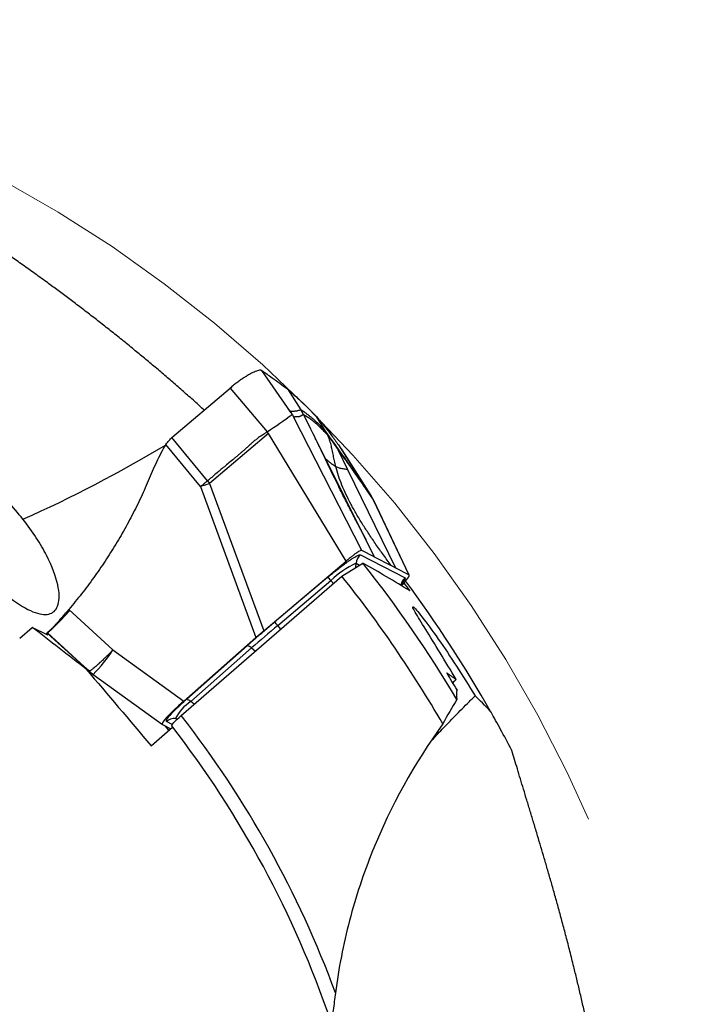
# Model space of a CAD drawing. Units: millimetres. Extents: x 5 to 292, y 5 to 205.
# Drawn here: x 215 to 223, y 170 to 182 of the extents above; entities that cross this region are included whole.
import ezdxf

# ---------------------------------------------------------------- set-up
doc = ezdxf.new("R2010")
doc.units = ezdxf.units.MM
doc.linetypes.add('CENTERX2', pattern=[20.32, 12.7, -2.54, 2.54, -2.54])

msp = doc.modelspace()

# ---------------------------------------------------------------- linework, layer by layer
at = {"color": 8, "linetype": 'Continuous', "lineweight": 30}
for p, q in [((217.7564, 177.2209), (217.4467, 177.6639)), ((218.7926, 176.1012), (218.7886, 176.1086)), ((218.5775, 175.2952), (218.5819, 175.3449)), ((218.5819, 175.3449), (218.6231, 175.3236)), ((218.2781, 175.1364), (218.3081, 175.1026)), ((217.6757, 174.5528), (217.6378, 174.5956)), ((217.3239, 174.3247), (217.371, 174.2878)), ((215.3314, 174.0777), (215.2853, 174.1167)), ((215.367, 174.0477), (215.3847, 174.0332)), ((216.6336, 173.6467), (216.5924, 173.679)), ((216.4076, 173.4746), (216.4346, 173.4723)), ((216.4265, 173.4648), (216.4076, 173.4746)), ((216.3689, 173.4032), (216.2986, 173.4396))]:
    msp.add_line(p, q, dxfattribs=at)
at = {"color": 7, "linetype": 'Continuous', "lineweight": 30}
for p, q in [((216.3632, 176.8605), (217.0666, 177.4546)), ((217.0666, 177.4546), (217.5121, 176.9279)), ((217.7539, 177.4439), (217.9151, 177.1923)), ((217.7897, 177.1732), (217.7564, 177.2209)), ((217.9464, 177.1371), (217.9151, 177.1923)), ((217.9464, 177.1371), (218.0336, 176.9617)), ((217.9464, 177.1371), (217.9945, 177.1071)), ((218.6486, 175.4998), (217.8291, 177.1094)), ((218.2144, 176.9343), (218.1061, 177.111)), ((217.5279, 176.9072), (216.817, 176.3067)), ((217.5279, 176.9072), (217.5121, 176.9279)), ((218.4617, 175.3711), (217.5279, 176.9072)), ((218.0336, 176.9617), (218.1169, 176.7941)), ((218.2144, 176.9343), (218.2384, 176.8896)), ((218.2384, 176.8896), (218.3012, 176.8024)), ((216.7072, 176.2679), (216.2915, 176.7764)), ((216.7923, 176.3356), (216.3632, 176.8605)), ((218.1169, 176.7941), (218.799, 175.4221)), ((218.3012, 176.8024), (218.355, 176.7273)), ((218.3689, 176.7696), (218.7082, 176.2356)), ((218.355, 176.7273), (218.366, 176.7118)), ((218.4835, 176.4708), (218.366, 176.7118)), ((218.4095, 176.712), (218.7596, 176.1619)), ((218.4098, 176.7113), (218.4095, 176.712)), ((219.0613, 175.2865), (218.4835, 176.4708)), ((218.761, 176.1598), (218.5795, 176.4449)), ((216.7923, 176.3356), (216.817, 176.3067)), ((216.817, 176.3067), (217.4692, 174.5328)), ((216.7621, 176.2867), (216.7072, 176.2679)), ((216.7072, 176.2679), (217.3751, 174.4516)), ((218.7362, 176.1837), (218.7082, 176.2356)), ((218.7596, 176.1619), (218.7082, 176.2356)), ((218.7362, 176.1837), (218.7886, 176.1086)), ((218.7596, 176.1619), (218.7886, 176.1086)), ((218.7636, 176.1527), (218.7606, 176.1596)), ((218.7938, 176.0993), (218.7642, 176.1536)), ((218.7886, 176.1086), (219.2177, 175.2056)), ((219.2203, 175.203), (218.7933, 176.1015)), ((218.799, 175.4221), (218.6486, 175.4998)), ((217.4692, 174.5328), (218.4617, 175.3711)), ((218.4099, 175.191), (218.6621, 175.3478)), ((218.6347, 175.4468), (219.1708, 175.1697)), ((218.799, 175.4221), (219.0036, 175.3163)), ((219.0613, 175.2865), (219.0036, 175.3163)), ((219.2177, 175.2056), (219.0613, 175.2865)), ((216.4772, 173.5107), (218.4099, 175.191)), ((218.2404, 175.1763), (217.6, 174.6354)), ((217.6378, 174.5956), (218.2781, 175.1364)), ((215.1252, 174.7899), (215.655, 174.3004)), ((214.5331, 174.4425), (214.6846, 174.5731)), ((214.8698, 174.4774), (214.6846, 174.5731)), ((214.8726, 174.5133), (214.8731, 174.5137)), ((214.8665, 174.479), (214.8497, 174.4939)), ((214.8649, 174.5041), (215.3314, 174.0777)), ((214.8696, 174.5077), (215.367, 174.0477)), ((216.5066, 173.685), (217.3751, 174.4516)), ((215.655, 174.3004), (216.5066, 173.685)), ((217.27, 174.3506), (216.5385, 173.7049)), ((216.5924, 173.679), (217.3239, 174.3247)), ((215.3278, 174.0802), (215.3514, 174.0602)), ((215.367, 174.0477), (215.3314, 174.0777)), ((215.3487, 174.0615), (215.3336, 174.0693)), ((215.351, 174.0605), (215.3877, 174.0295)), ((215.3847, 174.0332), (215.4174, 174.0064)), ((215.4174, 174.0064), (216.2509, 173.4042)), ((216.1135, 173.1484), (216.3732, 173.3723)), ((216.2517, 173.4037), (216.3504, 173.3526)), ((216.3284, 173.3337), (216.2835, 173.3872))]:
    msp.add_line(p, q, dxfattribs=at)
at = {"color": 7, "linetype": 'CENTERX2', "lineweight": 0}
msp.add_circle((206.6993, 165.8897), 16, dxfattribs=at)
at = {"color": 7, "linetype": 'Continuous', "lineweight": 30}
for centre, radius, start, end in [((210.8352, 186.836), 11.9479, 303.97542, 305.73145), ((215.709, 179.2706), 3.1642, 289.43817, 290.49589), ((219.0005, 174.4093), 1.0249, 114.10421, 134.81287), ((218.7322, 175.3317), 0.1509, 130.27058, 174.99248), ((206.6993, 165.8897), 15.25, 30.82699, 38.33069), ((217.9301, 174.8449), 0.454, 39.95175, 46.88067), ((206.6993, 165.8897), 14.955, 30.19275, 38.45889), ((206.6993, 165.8897), 15.5275, 29.56788, 36.5279), ((217.2898, 174.3041), 0.4539, 39.95072, 46.8817), ((229.965, 159.9967), 19.1072, 130.17785, 131.42097), ((217.2627, 174.2662), 0.0847, 43.67764, 85.02174), ((216.5311, 173.6205), 0.0847, 43.67854, 85.02005), ((216.8677, 173.2444), 0.5145, 122.35441, 153.42382), ((216.3954, 173.3255), 0.1495, 85.31546, 130.31233), ((206.6993, 165.8897), 12.3971, 20.21214, 37.93321), ((206.6993, 165.8897), 12.23, 18.83829, 37.80776)]:
    msp.add_arc(centre, radius, start, end, dxfattribs=at)
at = {"color": 8, "linetype": 'Continuous', "lineweight": 30}
for centre, radius, start, end in [((208.1604, 190.2756), 15.7635, 293.99928, 301.03048), ((219.2683, 175.0546), 0.1509, 130.27548, 170.7112), ((214.0107, 175.3861), 1.9704, 315.55585, 326.56422)]:
    msp.add_arc(centre, radius, start, end, dxfattribs=at)
at = {"color": 7, "linetype": 'Continuous', "lineweight": 30}
for centre, major_axis, ratio, start_param, end_param in [((211.3133, 160.3909), (-11.5341, 13.7458), 0.9164995, 5.0598666, 5.0970859), ((218.8231, 174.874), (0.3965, 0.3302), 0.1023478, 5.4867304, 6.326362), ((206.5041, 165.8165), (14.7002, 5.5146), 0.9999118, 0.2667687, 0.2746496), ((211.1286, 160.6111), (-11.0723, 13.1955), 0.9164995, 4.9856602, 4.993761), ((206.6558, 165.9416), (-9.8486, 11.7371), 0.9999902, 4.5543325, 4.5699227), ((220.5623, 174.4445), (1.2971, 1.0848), 0.080388, 2.1442779, 2.1837309), ((216.6463, 173.7353), (0.3965, 0.3302), 0.1023478, 1.8446399, 3.1847694)]:
    msp.add_ellipse(centre, major_axis=major_axis, ratio=ratio, start_param=start_param, end_param=end_param, dxfattribs=at)
for points, knots in [([(216.7534, 177.1901), (216.7357, 177.2061), (216.6746, 177.2614), (216.5702, 177.3544), (216.4406, 177.4683), (216.3108, 177.5806), (216.1811, 177.691), (216.0518, 177.7995), (215.9188, 177.9094), (215.7825, 178.0203), (215.6433, 178.1317), (215.5068, 178.2393), (215.3718, 178.3441), (215.2386, 178.4461), (215.1072, 178.5452), (214.9789, 178.6407), (214.8424, 178.7409), (214.6988, 178.845), (214.5492, 178.9518), (214.4044, 179.0537), (214.2646, 179.1509), (214.1285, 179.2445), (213.996, 179.3346), (213.8672, 179.4214), (213.7431, 179.5043), (213.6236, 179.5836), (213.5011, 179.6643), (213.3764, 179.7461), (213.2506, 179.8283), (213.1307, 179.9065), (213.0161, 179.9812), (212.9067, 180.0526), (212.8026, 180.1209), (212.7034, 180.1862), (212.6416, 180.2274), (212.6107, 180.2479)], [0, 0, 0, 0, 0.0089256, 0.030745, 0.0525796, 0.074401, 0.0967066, 0.1190253, 0.1413333, 0.1664156, 0.1915231, 0.2166354, 0.2417244, 0.2675016, 0.2932963, 0.3190943, 0.3448762, 0.3776499, 0.4104522, 0.4432714, 0.4760871, 0.5088719, 0.5424844, 0.5761138, 0.6097524, 0.6433885, 0.6770066, 0.7172048, 0.7574154, 0.7976286, 0.83783, 0.8783674, 0.9189134, 0.9594606, 1, 1, 1, 1]), ([(217.4467, 177.6639), (217.4429, 177.6657), (217.4354, 177.6692), (217.4176, 177.6686), (217.3955, 177.6638), (217.3689, 177.6545), (217.3382, 177.6408), (217.3041, 177.623), (217.2671, 177.6015), (217.2282, 177.5767), (217.188, 177.5491), (217.1473, 177.5194), (217.1065, 177.4878), (217.0799, 177.4657), (217.0666, 177.4546)], [0, 0, 0, 0, 0.0846222, 0.1681498, 0.252213, 0.3366403, 0.421145, 0.5058906, 0.5903147, 0.6738514, 0.7566623, 0.8384278, 0.9189763, 1, 1, 1, 1]), ([(217.4467, 177.6639), (217.4884, 177.6355), (217.5615, 177.5856), (217.6636, 177.512), (217.7238, 177.4666), (217.7539, 177.4439)], [0, 0, 0, 0, 0.397954, 0.6989746, 1, 1, 1, 1]), ([(217.7539, 177.4439), (217.7954, 177.4071), (217.8769, 177.3349), (217.9942, 177.2239), (218.0688, 177.1486), (218.1061, 177.111)], [0, 0, 0, 0, 0.3420832, 0.6710365, 1, 1, 1, 1]), ([(217.8072, 177.1465), (217.8022, 177.1539), (217.7907, 177.1706), (217.7745, 177.1943), (217.7626, 177.212), (217.7572, 177.2199), (217.7565, 177.2209)], [0, 0, 0, 0, 0.2939748, 0.6684151, 0.9563731, 1, 1, 1, 1]), ([(217.8126, 177.1372), (217.8091, 177.1432), (217.8039, 177.1524), (217.796, 177.1641), (217.7917, 177.1703), (217.7897, 177.1732)], [0, 0, 0, 0, 0.4977733, 0.7657448, 1, 1, 1, 1]), ([(217.9151, 177.1923), (217.9025, 177.1878), (217.8773, 177.1787), (217.8358, 177.1718), (217.8052, 177.1729), (217.7899, 177.1734)], [0, 0, 0, 0, 0.3334081, 0.666734, 1, 1, 1, 1]), ([(217.8126, 177.1372), (217.8139, 177.1352), (217.8156, 177.1324), (217.8184, 177.1279), (217.8227, 177.1205), (217.8263, 177.1141), (217.829, 177.1094)], [0, 0, 0, 0, 0.2416093, 0.3263753, 0.4918738, 1, 1, 1, 1]), ([(217.8291, 177.1094), (217.8298, 177.1095), (217.8313, 177.1096), (217.834, 177.1097), (217.8373, 177.1097), (217.8411, 177.1098), (217.8452, 177.1099), (217.8494, 177.1099), (217.8536, 177.1099), (217.8582, 177.1099), (217.8626, 177.1099), (217.8675, 177.1099), (217.8728, 177.11), (217.8784, 177.1102), (217.8826, 177.1106), (217.8855, 177.1108), (217.8873, 177.1111), (217.8891, 177.1113), (217.8907, 177.1115), (217.8923, 177.1118), (217.8947, 177.1122), (217.898, 177.1131), (217.9025, 177.1145), (217.9074, 177.1164), (217.9128, 177.1188), (217.9187, 177.1216), (217.925, 177.1249), (217.9317, 177.1285), (217.9389, 177.1326), (217.9438, 177.1356), (217.9464, 177.1371)], [0, 0, 0, 0, 0.0164624, 0.0373099, 0.0625426, 0.0921605, 0.1261637, 0.1559568, 0.1884571, 0.2236646, 0.2597612, 0.2896618, 0.3368862, 0.3808483, 0.4215482, 0.4366451, 0.4512384, 0.4653285, 0.4789151, 0.4919984, 0.5045785, 0.5384952, 0.577852, 0.6226496, 0.6728886, 0.7285692, 0.7885526, 0.8537854, 0.9242678, 1, 1, 1, 1]), ([(218.2144, 176.9343), (218.2014, 176.9482), (218.1757, 176.9757), (218.1398, 177.0118), (218.1065, 177.0439), (218.0755, 177.0721), (218.0467, 177.097), (218.0183, 177.1202), (217.9906, 177.1415), (217.9636, 177.1609), (217.9386, 177.1778), (217.9228, 177.1876), (217.9152, 177.1923)], [0, 0, 0, 0, 0.1089874, 0.2147617, 0.3173253, 0.4166758, 0.5128072, 0.605712, 0.7110528, 0.8118854, 0.9081988, 1, 1, 1, 1]), ([(218.2384, 176.8896), (218.22, 176.909), (218.183, 176.9481), (218.1319, 176.9972), (218.0833, 177.0402), (218.0372, 177.0773), (218.0088, 177.0971), (217.9945, 177.1071)], [0, 0, 0, 0, 0.19470071, 0.39197479, 0.5918998, 0.79454368, 1, 1, 1, 1]), ([(218.1061, 177.111), (218.1383, 177.0716), (218.1998, 176.9962), (218.2873, 176.8823), (218.3417, 176.8071), (218.3689, 176.7696)], [0, 0, 0, 0, 0.3548961, 0.6774442, 1, 1, 1, 1]), ([(217.5121, 176.9279), (217.5015, 176.9199), (217.4763, 176.9005), (217.4404, 176.8791), (217.4058, 176.8567), (217.3759, 176.8339), (217.3443, 176.8077), (217.3113, 176.7783), (217.2796, 176.749), (217.2494, 176.7212), (217.2214, 176.6963), (217.1934, 176.672), (217.1654, 176.648), (217.1383, 176.6254), (217.1004, 176.5939), (217.0529, 176.5549), (216.9974, 176.5089), (216.9458, 176.4655), (216.8951, 176.4228), (216.8437, 176.3792), (216.8094, 176.3501), (216.7923, 176.3356)], [0, 0, 0, 0, 0.04265148, 0.10205482, 0.13416076, 0.1754339, 0.22255307, 0.26623532, 0.31744513, 0.36148733, 0.39823478, 0.43785286, 0.48064626, 0.51692496, 0.55128895, 0.63898176, 0.71459249, 0.78324267, 0.85558516, 0.92783682, 1, 1, 1, 1]), ([(218.1262, 176.7783), (218.1202, 176.7906), (218.1093, 176.8131), (218.095, 176.8432), (218.0841, 176.8662), (218.0763, 176.8831), (218.0716, 176.8933), (218.0688, 176.8992), (218.0671, 176.9029), (218.0672, 176.9023), (218.0672, 176.9021)], [0, 0, 0, 0, 0.187645, 0.343892, 0.4705662, 0.5712199, 0.6533526, 0.7770084, 0.9123668, 1, 1, 1, 1]), ([(218.7082, 176.2356), (218.6745, 176.2839), (218.6071, 176.3805), (218.5063, 176.5247), (218.4068, 176.6661), (218.3089, 176.804), (218.2459, 176.8908), (218.2144, 176.9343)], [0, 0, 0, 0, 0.1998379, 0.3997385, 0.5997151, 0.7997976, 1, 1, 1, 1]), ([(218.337, 176.5094), (218.3317, 176.5319), (218.3211, 176.5766), (218.3079, 176.6433), (218.2948, 176.7086), (218.28, 176.7718), (218.2626, 176.8327), (218.2464, 176.8707), (218.2384, 176.8896)], [0, 0, 0, 0, 0.173708, 0.3448582, 0.5130964, 0.6781354, 0.8401127, 1, 1, 1, 1]), ([(216.2915, 176.7764), (216.2714, 176.7412), (216.2311, 176.6708), (216.1768, 176.5616), (216.145, 176.4869), (216.129, 176.4494)], [0, 0, 0, 0, 0.3328825, 0.6659676, 1, 1, 1, 1]), ([(216.2915, 176.7764), (216.3049, 176.7918), (216.3287, 176.8195), (216.3526, 176.8479), (216.3632, 176.8605)], [0, 0, 0, 0, 0.5599533, 1, 1, 1, 1]), ([(218.7041, 175.6247), (218.7042, 175.6246), (218.7047, 175.6242), (218.7033, 175.627), (218.6997, 175.6338), (218.6938, 175.6448), (218.686, 175.6593), (218.6771, 175.6759), (218.6673, 175.6946), (218.6564, 175.7153), (218.6446, 175.7378), (218.6317, 175.7623), (218.6156, 175.7926), (218.5955, 175.8305), (218.5704, 175.8781), (218.5415, 175.9334), (218.5089, 175.9964), (218.4727, 176.0671), (218.4329, 176.1456), (218.3898, 176.2319), (218.3433, 176.3261), (218.2936, 176.4283), (218.2405, 176.5385), (218.184, 176.6568), (218.1452, 176.7383), (218.1252, 176.7804)], [0, 0, 0, 0, 0.0067383, 0.0328811, 0.0578696, 0.0821701, 0.1060052, 0.1284082, 0.1495502, 0.1698513, 0.1897865, 0.2098557, 0.2305623, 0.2620666, 0.299516, 0.3429034, 0.3922146, 0.4474308, 0.5085318, 0.5755127, 0.6483924, 0.7272084, 0.8120224, 0.9029177, 1, 1, 1, 1]), ([(218.3689, 176.7696), (218.3742, 176.7621), (218.3879, 176.743), (218.4013, 176.7237), (218.4095, 176.7119)], [0, 0, 0, 0, 0.3886247, 1, 1, 1, 1]), ([(214.5718, 175.8748), (214.4551, 176.0219), (214.3242, 176.167), (214.0721, 176.4113), (213.9541, 176.5081), (213.7492, 176.6482), (213.6592, 176.6938), (213.5099, 176.7401), (213.4483, 176.7416), (213.3558, 176.7045), (213.3239, 176.6655), (213.2945, 176.5492), (213.2964, 176.4732), (213.3429, 176.2786), (213.3871, 176.1635), (213.5268, 175.9019), (213.622, 175.7572), (213.7398, 175.6113)], [0, 0, 0, 0, 0.125, 0.125, 0.25, 0.25, 0.375, 0.375, 0.5, 0.5, 0.625, 0.625, 0.75, 0.75, 0.875, 0.875, 1, 1, 1, 1]), ([(218.366, 176.7118), (218.3758, 176.6979), (218.396, 176.6695), (218.4274, 176.6251), (218.4566, 176.5837), (218.4833, 176.5458), (218.506, 176.5134), (218.5221, 176.4905), (218.5312, 176.4775), (218.534, 176.4734), (218.5369, 176.4693), (218.5398, 176.4652), (218.5427, 176.461), (218.548, 176.4535), (218.5563, 176.4416), (218.5683, 176.4244), (218.5823, 176.4043), (218.5984, 176.3813), (218.6164, 176.3555), (218.6365, 176.3267), (218.6585, 176.2951), (218.6826, 176.2605), (218.7087, 176.2231), (218.7268, 176.1972), (218.7362, 176.1837)], [0, 0, 0, 0, 0.0817457, 0.1679593, 0.2586416, 0.3209405, 0.3851871, 0.4433353, 0.4510615, 0.4588139, 0.4665918, 0.4743957, 0.4822254, 0.4900812, 0.516976, 0.5492258, 0.5868302, 0.6297899, 0.6781043, 0.7317734, 0.7907977, 0.8551769, 0.9249112, 1, 1, 1, 1]), ([(216.129, 176.4494), (216.0971, 176.3736), (216.0335, 176.2225), (215.9274, 176.0015), (215.8139, 175.7856), (215.6923, 175.5753), (215.5628, 175.3704), (215.4251, 175.1711), (215.2801, 174.9768), (215.1768, 174.8523), (215.1252, 174.7899)], [0, 0, 0, 0, 0.1267172, 0.2525799, 0.3777671, 0.5024605, 0.6268447, 0.7511055, 0.8754285, 1, 1, 1, 1]), ([(219.0036, 175.3163), (218.9723, 175.3592), (218.9105, 175.4436), (218.8213, 175.5697), (218.737, 175.6934), (218.6583, 175.8148), (218.5857, 175.9342), (218.5199, 176.0518), (218.4614, 176.1677), (218.411, 176.2824), (218.3683, 176.3957), (218.3473, 176.4719), (218.337, 176.5094)], [0, 0, 0, 0, 0.1153518, 0.2272516, 0.335643, 0.4404966, 0.541821, 0.6396732, 0.7341726, 0.8255144, 0.9139898, 1, 1, 1, 1]), ([(218.337, 176.5094), (218.3431, 176.5065), (218.3554, 176.5007), (218.3757, 176.4936), (218.3976, 176.4878), (218.4217, 176.4839), (218.4465, 176.4813), (218.4693, 176.478), (218.4785, 176.4731), (218.4831, 176.4706)], [0, 0, 0, 0, 0.1425687, 0.2852467, 0.4280934, 0.5712015, 0.7144321, 0.8573124, 1, 1, 1, 1]), ([(216.7072, 176.2679), (216.7123, 176.2719), (216.7221, 176.2795), (216.7362, 176.2907), (216.7488, 176.3004), (216.7606, 176.3107), (216.7746, 176.3224), (216.7858, 176.3308), (216.7923, 176.3356)], [0, 0, 0, 0, 0.18040277, 0.34623548, 0.49991024, 0.61822763, 0.77873867, 1, 1, 1, 1]), ([(213.7398, 175.6113), (213.8589, 175.4639), (213.9913, 175.3171), (214.2424, 175.069), (214.3585, 174.9698), (214.5599, 174.8245), (214.6473, 174.7766), (214.7943, 174.7253), (214.8546, 174.7214), (214.9481, 174.7553), (214.9804, 174.7923), (215.0127, 174.9091), (215.0121, 174.9875), (214.9684, 175.1861), (214.9253, 175.3052), (214.8205, 175.5088), (214.7798, 175.5791), (214.6851, 175.7249), (214.631, 175.8002), (214.5718, 175.8748)], [0, 0, 0, 0, 0.125, 0.125, 0.25, 0.25, 0.375, 0.375, 0.5, 0.5, 0.625, 0.625, 0.75, 0.75, 0.875, 0.875, 0.9375, 0.9375, 1, 1, 1, 1]), ([(218.6486, 175.4998), (218.6464, 175.5002), (218.6423, 175.501), (218.6298, 175.4964), (218.6127, 175.487), (218.5905, 175.4725), (218.5639, 175.4533), (218.5331, 175.4297), (218.4985, 175.4019), (218.4744, 175.3817), (218.4617, 175.3711)], [0, 0, 0, 0, 0.1414668, 0.2683723, 0.385054, 0.4970433, 0.6105612, 0.7289695, 0.8574258, 1, 1, 1, 1]), ([(218.2404, 175.1763), (218.2555, 175.1889), (218.2853, 175.2138), (218.3296, 175.2498), (218.3663, 175.2788), (218.3958, 175.3014), (218.4185, 175.3187), (218.444, 175.3376), (218.4717, 175.3577), (218.504, 175.3802), (218.5361, 175.4017), (218.5666, 175.4207), (218.5919, 175.4348), (218.6117, 175.4439), (218.6266, 175.4484), (218.632, 175.4473), (218.6347, 175.4468)], [0, 0, 0, 0, 0.08203627, 0.16163664, 0.24003488, 0.28450427, 0.3282508, 0.37146552, 0.43570901, 0.49988935, 0.58530145, 0.6680018, 0.74937899, 0.83088647, 0.9139709, 1, 1, 1, 1]), ([(219.1225, 175.0769), (219.1231, 175.0796), (219.1244, 175.0857), (219.1269, 175.0933), (219.1295, 175.0998), (219.1317, 175.1045), (219.1331, 175.1072), (219.1338, 175.1082), (219.1336, 175.108), (219.1336, 175.1079)], [0, 0, 0, 0, 0.1249353, 0.285307, 0.445073, 0.6090194, 0.7828522, 0.9712393, 1, 1, 1, 1]), ([(215.1252, 174.7899), (215.1136, 174.7763), (215.0904, 174.7491), (215.057, 174.7106), (215.0248, 174.6741), (214.9947, 174.6403), (214.9669, 174.6094), (214.942, 174.582), (214.9203, 174.5586), (214.9019, 174.5394), (214.8876, 174.5251), (214.8776, 174.5154), (214.8714, 174.5094), (214.8702, 174.5083), (214.8697, 174.5078)], [0, 0, 0, 0, 0.0848835, 0.1700302, 0.2549138, 0.3409751, 0.4273105, 0.513372, 0.599442, 0.6857865, 0.7718563, 0.849405, 0.9271551, 1, 1, 1, 1]), ([(214.8928, 174.5273), (214.8937, 174.528), (214.8955, 174.5296), (214.9062, 174.5396), (214.9228, 174.5554), (214.9434, 174.5753), (214.9652, 174.5967), (214.9872, 174.6185), (215.0106, 174.642), (215.0433, 174.6757), (215.0863, 174.7208), (215.1212, 174.7608), (215.1388, 174.7809)], [0, 0, 0, 0, 0.0748876, 0.1591502, 0.2528538, 0.3491621, 0.4278916, 0.5066546, 0.5873724, 0.6681032, 0.8329936, 1, 1, 1, 1]), ([(219.7853, 173.9435), (219.6535, 174.1676), (219.5228, 174.3787), (219.367, 174.6314), (219.3224, 174.7039), (219.2656, 174.804), (219.2544, 174.8303), (219.2828, 174.8111), (219.3227, 174.7651), (219.4315, 174.6252), (219.4993, 174.5329), (219.6414, 174.3301), (219.7164, 174.2185), (219.8646, 173.9891), (219.9391, 173.8692), (220.0123, 173.7471)], [0, 0, 0, 0, 0.25, 0.25, 0.375, 0.375, 0.5, 0.5, 0.625, 0.625, 0.75, 0.75, 0.875, 0.875, 1, 1, 1, 1]), ([(217.6, 174.6354), (217.5627, 174.6038), (217.4882, 174.5405), (217.3779, 174.4453), (217.306, 174.3822), (217.27, 174.3506)], [0, 0, 0, 0, 0.3335843, 0.6664145, 1, 1, 1, 1]), ([(214.8909, 174.5317), (214.8849, 174.5262), (214.873, 174.5156), (214.8593, 174.503), (214.8529, 174.497), (214.8497, 174.4939)], [0, 0, 0, 0, 0.3418715, 0.6709307, 1, 1, 1, 1]), ([(214.913, 174.5511), (214.9121, 174.5503), (214.9042, 174.5434), (214.8971, 174.5372), (214.8909, 174.5317)], [0, 0, 0, 0, 0.1138198, 1, 1, 1, 1]), ([(217.3751, 174.4516), (217.3907, 174.4648), (217.4221, 174.4913), (217.4535, 174.519), (217.4692, 174.5328)], [0, 0, 0, 0, 0.4999948, 1, 1, 1, 1]), ([(214.8497, 174.4939), (214.8504, 174.4942), (214.8517, 174.4947), (214.8569, 174.4982), (214.8622, 174.5021), (214.8649, 174.5041)], [0, 0, 0, 0, 0.3547777, 0.677385, 1, 1, 1, 1]), ([(214.8649, 174.5041), (214.8654, 174.5045), (214.8669, 174.5056), (214.8686, 174.5069), (214.8696, 174.5076)], [0, 0, 0, 0, 0.38927345, 1, 1, 1, 1]), ([(215.655, 174.3004), (215.6517, 174.297), (215.6435, 174.2886), (215.6292, 174.2739), (215.6156, 174.2603), (215.6043, 174.2491), (215.5964, 174.2414), (215.588, 174.2332), (215.5792, 174.2247), (215.5698, 174.2157), (215.5601, 174.2063), (215.5458, 174.1926), (215.526, 174.1736), (215.5077, 174.1566), (215.4946, 174.1445), (215.4873, 174.1378), (215.4799, 174.1311), (215.4725, 174.1244), (215.465, 174.1177), (215.453, 174.1071), (215.4368, 174.0932), (215.4175, 174.0772), (215.3995, 174.0634), (215.3842, 174.053), (215.3723, 174.0467), (215.3688, 174.0473), (215.367, 174.0477)], [0, 0, 0, 0, 0.0223415, 0.0547311, 0.0976011, 0.1144851, 0.1326356, 0.152071, 0.1728143, 0.1948814, 0.2182934, 0.2430646, 0.3001043, 0.3686827, 0.3885828, 0.4092883, 0.4307979, 0.45311, 0.4762186, 0.5001186, 0.5666077, 0.6406266, 0.7217541, 0.809336, 0.9024681, 1, 1, 1, 1]), ([(216.5385, 173.7049), (216.5254, 173.6932), (216.4995, 173.6702), (216.4634, 173.637), (216.4302, 173.6056), (216.4, 173.576), (216.3729, 173.5483), (216.3491, 173.5227), (216.329, 173.4998), (216.3135, 173.4804), (216.3026, 173.4646), (216.2964, 173.4524), (216.2946, 173.4437), (216.2973, 173.4409), (216.2986, 173.4396)], [0, 0, 0, 0, 0.0854804, 0.1686366, 0.2505388, 0.3323031, 0.4150539, 0.4998761, 0.5839466, 0.6662122, 0.7478054, 0.8298854, 0.9135919, 1, 1, 1, 1]), ([(219.4771, 173.1968), (219.4815, 173.2015), (219.4989, 173.22), (219.5394, 173.2632), (219.5996, 173.3272), (219.6732, 173.4047), (219.7512, 173.4858), (219.8342, 173.5706), (219.9209, 173.6577), (219.9818, 173.7173), (220.0123, 173.7471)], [0, 0, 0, 0, 0.0315998, 0.1245578, 0.2676966, 0.4108578, 0.5570407, 0.7032346, 0.8516157, 1, 1, 1, 1]), ([(216.3619, 173.3869), (216.3588, 173.3908), (216.3688, 173.4055), (216.4107, 173.4505), (216.4418, 173.48), (216.4772, 173.5107)], [0, 0, 0, 0, 0.5, 0.5, 1, 1, 1, 1]), ([(219.6255, 173.4108), (219.2807, 172.9337), (218.9987, 172.4243), (218.6712, 171.6106), (218.5778, 171.3295), (218.4277, 170.7577), (218.3709, 170.4675), (218.3329, 170.1729)], [0, 0, 0, 0, 0.5, 0.5, 0.75, 0.75, 1, 1, 1, 1]), ([(221.6648, 168.0837), (221.6621, 168.1035), (221.6514, 168.1821), (221.6315, 168.3179), (221.6053, 168.4907), (221.5777, 168.6623), (221.549, 168.8325), (221.5193, 169.0009), (221.4878, 169.172), (221.4545, 169.3452), (221.4195, 169.52), (221.3841, 169.6902), (221.348, 169.8573), (221.3115, 170.021), (221.2746, 170.1814), (221.2376, 170.337), (221.1975, 170.5016), (221.1544, 170.6736), (221.1084, 170.8517), (221.063, 171.0228), (221.0183, 171.1872), (220.9742, 171.3464), (220.9306, 171.5006), (220.8877, 171.6499), (220.8459, 171.7932), (220.8053, 171.9307), (220.7634, 172.0713), (220.7205, 172.2138), (220.6771, 172.3574), (220.6355, 172.4942), (220.5958, 172.6248), (220.558, 172.7496), (220.5222, 172.8687), (220.4883, 172.9823), (220.4674, 173.0534), (220.457, 173.089)], [0, 0, 0, 0, 0.0074558, 0.0295424, 0.0516448, 0.0737336, 0.0963262, 0.1189325, 0.1415276, 0.1666177, 0.1917329, 0.2168529, 0.2419495, 0.2677343, 0.2935366, 0.3193423, 0.3451318, 0.3779261, 0.4107491, 0.4435889, 0.4764253, 0.5092307, 0.5428643, 0.5765149, 0.6101746, 0.6438318, 0.677471, 0.7176121, 0.7577655, 0.7979214, 0.8380656, 0.8785442, 0.9190313, 0.9595196, 1, 1, 1, 1]), ([(218.3329, 170.1729), (218.3237, 170.101), (218.3147, 170.0309), (218.3003, 169.9309), (218.2953, 169.8975), (218.2872, 169.8579), (218.2843, 169.8463), (218.2787, 169.8333), (218.2761, 169.8331), (218.2742, 169.8388)], [0, 0, 0, 0, 0.5, 0.5, 0.75, 0.75, 0.875, 0.875, 1, 1, 1, 1])]:
    msp.add_open_spline(points, degree=3, knots=knots, dxfattribs=at)
at = {"color": 8, "linetype": 'Continuous', "lineweight": 30}
for points, knots in [([(218.1248, 176.7802), (218.1247, 176.7811), (218.124, 176.7866), (218.1201, 176.7906), (218.1167, 176.794)], [0, 0, 0, 0, 0.1519067, 1, 1, 1, 1]), ([(218.337, 176.5094), (218.3236, 176.517), (218.2969, 176.5322), (218.2637, 176.5591), (218.2356, 176.5834), (218.2178, 176.5963), (218.2104, 176.6017)], [0, 0, 0, 0, 0.2701263, 0.5397316, 0.8082981, 1, 1, 1, 1]), ([(219.1708, 175.1697), (219.1721, 175.1684), (219.1748, 175.1656), (219.173, 175.1569), (219.1669, 175.1448), (219.1558, 175.1288), (219.1428, 175.1123), (219.132, 175.1001), (219.1278, 175.0954)], [0, 0, 0, 0, 0.1852814, 0.3647703, 0.5407712, 0.7157286, 0.8921268, 1, 1, 1, 1])]:
    msp.add_open_spline(points, degree=3, knots=knots, dxfattribs=at)
at = {"color": 7, "linetype": 'Continuous', "lineweight": 30}
for points in [[(215.3336, 174.0693), (215.1173, 174.2372), (214.901, 174.4051), (214.6846, 174.5731)], [(215.3336, 174.0693), (215.5937, 173.7624), (215.8536, 173.4555), (216.1135, 173.1484)], [(219.7966, 173.8199), (219.7869, 173.7967), (219.786, 173.759), (219.7948, 173.7045)], [(219.7948, 173.7045), (219.7353, 173.6103), (219.6788, 173.5124), (219.6255, 173.4108)], [(220.2047, 173.5518), (220.1314, 173.6346), (220.0672, 173.6993), (220.0123, 173.7471)], [(220.457, 173.089), (220.3597, 173.2748), (220.2755, 173.427), (220.2047, 173.5518)]]:
    msp.add_open_spline(points, degree=3, dxfattribs=at)

doc.saveas('drawing.dxf')
